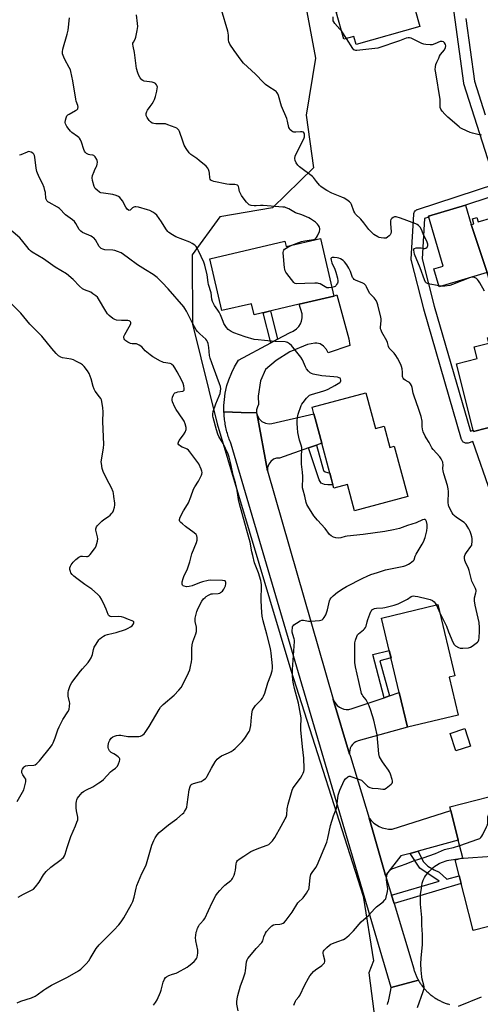
# Model space of a CAD drawing. Units: inches. Extents: x 1261766 to 1267766, y 537452 to 541452.
# Drawn here: x 1262676 to 1262931, y 537903 to 538449 of the extents above; entities that cross this region are included whole.
import ezdxf

# ---------------------------------------------------------------- set-up
doc = ezdxf.new("R2010")
doc.units = ezdxf.units.IN
doc.header["$MEASUREMENT"] = 0
for name, color, linetype in [('BLDG-Footprint', 5, 'Continuous'), ('NTRL-Trees', 3, 'Continuous'), ('TRANS-Non Street Sidewalk', 7, 'Continuous'), ('TRANS-Road', 130, 'Continuous'), ('TRANS-Street Sidewalk', 7, 'Continuous'), ('Undefined', 1, 'Continuous')]:
    doc.layers.add(name, color=color, linetype=linetype)

msp = doc.modelspace()

# ---------------------------------------------------------------- linework, layer by layer
at = {"layer": 'BLDG-Footprint'}
for points, elevation in [([(1262864.28, 538456.87), (1262892.14, 538465.01), (1262897.73, 538445.22), (1262862.48, 538435.25), (1262861.24, 538439.66), (1262855.59, 538438.06), (1262851.31, 538453.2)], 508.84), ([(1262926.2, 538335.34), (1262935, 538308.78), (1262908.49, 538300.89), (1262905.55, 538310.77), (1262910.75, 538312.32), (1262902.48, 538340.1), (1262922.97, 538346.2)], 506.84), ([(1262953.9, 538308.64), (1262954.92, 538305.21), (1262951.15, 538304.08), (1262950.29, 538306.97), (1262945.09, 538305.42), (1262947.25, 538298.17), (1262938.9, 538295.68), (1262935, 538308.78), (1262926.2, 538335.34), (1262927.76, 538335.81), (1262926.96, 538338.5), (1262929.43, 538339.24), (1262930.15, 538336.83), (1262937.68, 538339.07), (1262937.14, 538340.91), (1262942.81, 538342.59)], 507.04), ([(1262842.69, 538327.64), (1262850.18, 538295.75), (1262830.9, 538291.22), (1262805.88, 538285.35), (1262804.44, 538291.5), (1262788.08, 538287.66), (1262781.33, 538316.42), (1262823, 538326.2), (1262823.71, 538323.18)], 503.85), ([(1262947.28, 538233.6), (1262949.15, 538226.21), (1262927.55, 538220.77), (1262918.11, 538258.23), (1262929.55, 538261.11), (1262927.9, 538267.64), (1262936.08, 538269.7), (1262935.33, 538272.67), (1262937.64, 538273.25)], 505.27), ([(1262867.86, 538242.2), (1262873.13, 538222.42), (1262878, 538223.72), (1262881.15, 538211.87), (1262883.6, 538212.52), (1262891.02, 538184.66), (1262861.49, 538176.79), (1262857.63, 538191.28), (1262850.01, 538189.25), (1262843.36, 538214.24), (1262839.73, 538227.85), (1262839.02, 538230.54), (1262838.03, 538234.26)], 503.55), ([(1262919.05, 538063.54), (1262890.97, 538056.8), (1262886.38, 538076.02), (1262876.53, 538117.24), (1262907.77, 538124.71), (1262917.21, 538085.19), (1262914.06, 538084.43)], 505.08), ([(1262925.81, 538046.35), (1262917.72, 538043.71), (1262914.57, 538053.35), (1262922.66, 538055.99)], 512.32), ([(1262960.55, 537952.6), (1262927.36, 537944.07), (1262917.26, 537983.35), (1262921.59, 537984.46), (1262919.08, 537994.21), (1262914.85, 538010.67), (1262914.36, 538012.61), (1262943.22, 538020.03)], 507.94)]:
    msp.add_lwpolyline(points, close=True, dxfattribs=dict(at, elevation=elevation))
at = {"layer": 'NTRL-Trees'}
msp.add_lwpolyline([(1262828.95, 538485.99), (1262839.98, 538427.69), (1262834.69, 538395.96), (1262838.85, 538366.82), (1262816.02, 538344.58), (1262786.93, 538339.61), (1262771.57, 538318.66), (1262771.7, 538280.25), (1262785.46, 538224.95), (1262826.33, 538088.42), (1262866.4, 537963.16), (1262872.06, 537927.37), (1262869.57, 537920.62), (1262873.07, 537893.53), (1262862.04, 537885.65), (1262810.04, 537869.89), (1262748.59, 537850.99), (1262636.71, 537816.32)], dxfattribs=at)
at = {"layer": 'TRANS-Non Street Sidewalk'}
for points in [[(1262818.87, 538271.84), (1262815.13, 538269.83), (1262810.94, 538286.54), (1262814.94, 538287.48)], [(1262836.02, 538211.62), (1262840.41, 538213.19), (1262844.34, 538199.09), (1262845.29, 538198.34), (1262847.81, 538197.53), (1262849.51, 538191.15), (1262846.7, 538191.17), (1262845, 538191.27), (1262843.12, 538192.02), (1262841.89, 538193.91)], [(1262880.96, 538074.16), (1262877.91, 538073.12), (1262871.78, 538097.09), (1262880.79, 538099.39), (1262881.78, 538095.27), (1262875.64, 538093.6)], [(1262883.48, 537959.09), (1262882.08, 537963.74), (1262908.55, 537971.37), (1262897.8, 537978.72), (1262892.42, 537986.86), (1262896.82, 537988.07), (1262898.65, 537984.19), (1262899.78, 537982.12), (1262902.23, 537979.76), (1262905.71, 537977.76), (1262908.54, 537976.35), (1262912.69, 537972.6), (1262919.56, 537974.41), (1262920.64, 537970.18)]]:
    msp.add_lwpolyline(points, close=True, dxfattribs=at)
at = {"layer": 'TRANS-Road'}
for points in [[(1262807.3, 538231.08), (1262798.73, 538231.29), (1262789.21, 538231.52), (1262789.21, 538235.06), (1262789.46, 538238.49), (1262789.94, 538241.9), (1262790.88, 538246.1), (1262791.89, 538249.39), (1262793.47, 538253.39), (1262794.98, 538256.48), (1262797.17, 538260.18), (1262815.13, 538269.83), (1262818.87, 538271.84), (1262825.61, 538275.46), (1262827.59, 538276.25), (1262829.47, 538277.58), (1262830.69, 538278.91), (1262831.55, 538280.31), (1262832.16, 538281.84), (1262832.51, 538283.61), (1262832.46, 538285.95), (1262830.91, 538291.22), (1262850.18, 538295.75), (1262851.73, 538296.34), (1262858.39, 538272.04), (1262859.01, 538268.35), (1262846.95, 538264.36), (1262846.02, 538266.17), (1262844.32, 538268.06), (1262842.53, 538269.29), (1262840.66, 538269.66), (1262839.47, 538269.61), (1262835.57, 538268.81), (1262825.76, 538264.83), (1262818.17, 538259.96), (1262812.19, 538255.01), (1262809.46, 538248.74), (1262808.23, 538240.34), (1262808.39, 538235.7), (1262807.71, 538234.41), (1262807.3, 538232.76)], [(1262807.3, 538231.08), (1262807.51, 538229.93), (1262813.39, 538198.83), (1262849.77, 538072.26), (1262849.8, 538072.14), (1262858.85, 538041.83), (1262858.9, 538041.73), (1262859.26, 538040.47), (1262869.74, 538006.37), (1262878.24, 537976.65), (1262878.81, 537974.67), (1262882.08, 537963.74), (1262883.48, 537959.09), (1262894.35, 537922.83), (1262894.49, 537922.35), (1262894.64, 537921.88), (1262894.79, 537921.41), (1262894.96, 537920.94), (1262895.13, 537920.47), (1262895.31, 537920.01), (1262895.5, 537919.55), (1262895.69, 537919.09), (1262895.9, 537918.64), (1262896.11, 537918.19), (1262896.33, 537917.74), (1262896.56, 537917.3), (1262896.97, 537916.54), (1262889.46, 537914.52), (1262881.89, 537912.49), (1262793.21, 538213.74), (1262792.78, 538214.77), (1262792.46, 538215.57), (1262792.16, 538216.37), (1262791.87, 538217.19), (1262791.6, 538218), (1262791.34, 538218.82), (1262791.1, 538219.65), (1262790.87, 538220.48), (1262790.65, 538221.31), (1262790.45, 538222.15), (1262790.26, 538222.99), (1262790.09, 538223.83), (1262789.93, 538224.67), (1262789.79, 538225.53), (1262789.66, 538226.38), (1262789.55, 538227.23), (1262789.45, 538228.08), (1262789.37, 538228.94), (1262789.3, 538229.8), (1262789.25, 538230.66), (1262789.21, 538231.52), (1262798.73, 538231.29)], [(1262840.41, 538213.19), (1262836.02, 538211.62), (1262820.01, 538205.92), (1262818.3, 538205.83), (1262816.68, 538205.27), (1262815.12, 538204.14), (1262813.99, 538202.59), (1262813.39, 538200.75), (1262813.39, 538198.83), (1262807.51, 538229.93), (1262808.5, 538227.91), (1262810.11, 538226.27), (1262812.16, 538225.24), (1262814.32, 538224.94), (1262815.77, 538225.11), (1262839.02, 538230.54), (1262839.73, 538227.85), (1262843.36, 538214.24)], [(1262858.85, 538041.83), (1262849.8, 538072.14), (1262849.77, 538072.26), (1262850.33, 538070.96), (1262851.12, 538069.76), (1262852.01, 538068.82), (1262853.14, 538067.94), (1262854.29, 538067.33), (1262855.65, 538066.87), (1262856.93, 538066.67), (1262858.36, 538066.68), (1262860.19, 538067.07), (1262877.91, 538073.12), (1262880.96, 538074.16), (1262886.38, 538076.02), (1262890.97, 538056.8), (1262863.56, 538049.27), (1262862.28, 538048.76), (1262861.32, 538048.14), (1262860.41, 538047.28), (1262859.67, 538046.26), (1262859.18, 538045.22), (1262858.88, 538044.12), (1262858.78, 538042.86)], [(1262896.82, 537988.07), (1262892.42, 537986.86), (1262887.16, 537985.41), (1262878.81, 537974.67), (1262878.24, 537976.65), (1262869.74, 538006.37), (1262870.83, 538005.01), (1262872.26, 538003.63), (1262873.66, 538002.6), (1262875.18, 538001.75), (1262876.79, 538001.08), (1262878.71, 538000.57), (1262880.44, 538000.35), (1262882.4, 538000.35), (1262914.85, 538010.67), (1262919.08, 537994.21)]]:
    msp.add_lwpolyline(points, close=True, dxfattribs=at)
for points in [[(1262879.77, 537903.09), (1262880.05, 537903.97), (1262880.31, 537904.86), (1262880.56, 537905.76), (1262880.79, 537906.65), (1262881, 537907.56), (1262881.2, 537908.47), (1262881.39, 537909.38), (1262881.55, 537910.29), (1262881.7, 537911.2), (1262881.89, 537912.49), (1262889.46, 537914.52), (1262896.97, 537916.54), (1262897.27, 537916.02), (1262897.53, 537915.6), (1262897.79, 537915.18), (1262898.07, 537914.76), (1262898.35, 537914.35), (1262898.63, 537913.94), (1262898.93, 537913.54), (1262899.23, 537913.14), (1262899.53, 537912.76), (1262899.85, 537912.37), (1262900.17, 537911.99), (1262900.5, 537911.62), (1262900.83, 537911.25), (1262901.17, 537910.89), (1262901.52, 537910.53), (1262901.87, 537910.18), (1262902.23, 537909.84), (1262902.59, 537909.5), (1262902.97, 537909.17), (1262903.34, 537908.84), (1262903.72, 537908.52), (1262904.11, 537908.22), (1262904.5, 537907.91), (1262904.9, 537907.61), (1262905.3, 537907.32), (1262905.71, 537907.04), (1262906.12, 537906.76), (1262906.54, 537906.49), (1262906.96, 537906.23), (1262907.39, 537905.98), (1262907.82, 537905.73), (1262908.26, 537905.49), (1262908.69, 537905.26), (1262909.14, 537905.04), (1262909.59, 537904.82), (1262910.04, 537904.61), (1262910.49, 537904.41), (1262910.95, 537904.22), (1262911.41, 537904.03), (1262911.88, 537903.86), (1262912.35, 537903.69), (1262912.81, 537903.53), (1262913.29, 537903.38), (1262913.76, 537903.23), (1262914.24, 537903.1)], [(1262919.21, 537902.2), (1262931.97, 537907.26)]]:
    msp.add_lwpolyline(points, dxfattribs=at)
at = {"layer": 'TRANS-Street Sidewalk'}
for points in [[(1262937.22, 538185.97), (1262927.19, 538215.06), (1262924.61, 538214.28), (1262924.13, 538214.18), (1262923.64, 538214.15), (1262923.15, 538214.21), (1262922.68, 538214.34), (1262922.24, 538214.55), (1262921.84, 538214.83), (1262921.49, 538215.17), (1262921.19, 538215.56), (1262920.97, 538216), (1262920.86, 538216.32), (1262899.94, 538288.49), (1262899.92, 538288.58), (1262893.05, 538315.33), (1262892.97, 538315.81), (1262892.96, 538316.24), (1262894.38, 538341.11), (1262894.45, 538341.59), (1262894.6, 538342.06), (1262894.82, 538342.5), (1262895.1, 538342.9), (1262895.45, 538343.24), (1262895.85, 538343.52), (1262896.29, 538343.74), (1262896.45, 538343.79), (1262939.84, 538357.91), (1262922.16, 538413.29), (1262922.07, 538413.68), (1262922.05, 538413.8), (1262914.98, 538466.59)], [(1262923.3, 538449.65), (1262927.96, 538414.86), (1262933.93, 538396.16)], [(1262936.07, 538350.38), (1262922.99, 538346.12), (1262922.97, 538346.2), (1262902.49, 538340.1), (1262902.66, 538339.5), (1262900.26, 538338.72), (1262898.98, 538316.36), (1262905.71, 538290.12), (1262925.78, 538220.9), (1262927.39, 538221.39), (1262927.55, 538220.77), (1262949.15, 538226.21)]]:
    msp.add_lwpolyline(points, dxfattribs=at)
at = {"layer": 'Undefined'}
for p, q in [((1262857.12, 538438.49, 508), (1262854.26, 538442.77, 508)), ((1262909.72, 538301.26, 506), (1262908.34, 538301.4, 506)), ((1262906.91, 538124.5, 504), (1262908.84, 538120.21, 504))]:
    msp.add_line(p, q, dxfattribs=at)
for points, elevation in [([(1262826.78, 538323.9), (1262832.08, 538325.94), (1262834.01, 538326.33), (1262838.74, 538327.1), (1262839.51, 538327.32), (1262839.95, 538327.56), (1262840.47, 538328.16), (1262841.02, 538329.16), (1262842.12, 538331.57), (1262842.42, 538332.63), (1262842.4, 538333.14), (1262842.14, 538333.88), (1262841.61, 538334.83), (1262841.12, 538335.51), (1262840.53, 538336.11), (1262839.84, 538336.65), (1262837.21, 538338.49), (1262836.22, 538339.09), (1262832.44, 538340.78), (1262828.82, 538341.85), (1262827.86, 538342.36), (1262825.24, 538344.1), (1262823.72, 538344.72), (1262822.92, 538344.93), (1262821.78, 538345.08), (1262810.84, 538345.95), (1262809.53, 538345.96), (1262806.98, 538345.72), (1262805.85, 538345.71), (1262804.19, 538346), (1262803.17, 538346.4), (1262802.53, 538346.92), (1262801.77, 538347.76), (1262799.8, 538350.21), (1262798.84, 538351.55), (1262798.3, 538352.57), (1262797.88, 538353.63), (1262797.5, 538355.76), (1262797.29, 538356.47), (1262797.07, 538356.86), (1262796.71, 538357.15), (1262796.04, 538357.45), (1262795.28, 538357.62), (1262792.31, 538357.53), (1262790.83, 538357.7), (1262783.52, 538359.33), (1262782.69, 538359.58), (1262781.99, 538359.97), (1262781.6, 538360.53), (1262781.39, 538361.27), (1262781.25, 538363.92), (1262781.09, 538364.78), (1262780.7, 538365.87), (1262780.3, 538366.62), (1262779.31, 538367.66), (1262775.5, 538370.85), (1262774.1, 538371.92), (1262770.93, 538374.14), (1262769.89, 538375.15), (1262768.24, 538377.6), (1262767.2, 538379.38), (1262766.35, 538381.54), (1262764.55, 538386.95), (1262764.21, 538387.68), (1262763.72, 538388.32), (1262763.03, 538388.78), (1262762.25, 538389.13), (1262758.15, 538390.69), (1262756.78, 538391.13), (1262755.32, 538391.28), (1262751.43, 538391.25), (1262750.26, 538391.39), (1262749.45, 538391.65), (1262748.53, 538392.25), (1262747.74, 538393.09), (1262746.58, 538394.8), (1262746.12, 538395.83), (1262746.07, 538396.85), (1262746.4, 538398.1), (1262746.81, 538398.79), (1262748.35, 538400.74), (1262749.38, 538402.22), (1262750.11, 538403.5), (1262750.67, 538404.78), (1262751.22, 538406.39), (1262751.93, 538409.29), (1262752.24, 538410.73), (1262752.3, 538411.58), (1262752.19, 538412.11), (1262751.79, 538412.84), (1262751.23, 538413.48), (1262750.56, 538413.94), (1262749.5, 538414.23), (1262745.07, 538414.93), (1262744.32, 538415.19), (1262743.69, 538415.63), (1262742.81, 538416.66), (1262741.93, 538418.06), (1262741.43, 538419.41), (1262740.74, 538421.92), (1262740.49, 538423.37), (1262739.6, 538430.68), (1262738.88, 538434.3), (1262738.75, 538435.39), (1262738.78, 538435.89), (1262738.98, 538436.55), (1262739.91, 538438.17), (1262740.29, 538439.26), (1262741.08, 538443.03), (1262741.38, 538445.08), (1262741.29, 538446.86), (1262740.75, 538451.62)], 504), ([(1262908.34, 538301.4), (1262906.47, 538301.7), (1262902.37, 538302.58), (1262901.58, 538302.9), (1262901.23, 538303.14), (1262900.91, 538303.48), (1262900.3, 538304.71), (1262897.89, 538311.39), (1262894.86, 538319), (1262894.57, 538320.1), (1262894.43, 538321.19), (1262894.51, 538321.88), (1262894.75, 538322.18), (1262895.65, 538322.45), (1262897.32, 538322.54), (1262898.43, 538322.44), (1262899.91, 538322.04), (1262900.41, 538322.05), (1262901.16, 538322.31), (1262901.79, 538322.79), (1262902.04, 538323.22), (1262902.14, 538323.73), (1262902.12, 538324.56), (1262901.87, 538325.53), (1262899.56, 538330.16), (1262898.67, 538332.7), (1262897.91, 538333.89), (1262896.97, 538334.93), (1262896.27, 538335.4), (1262895.47, 538335.76), (1262887.11, 538338.86), (1262884.68, 538339.63), (1262884.16, 538339.71), (1262883.66, 538339.68), (1262882.95, 538339.33), (1262882.31, 538338.76), (1262881.76, 538338.11), (1262881.44, 538337.37), (1262881.41, 538335.98), (1262881.85, 538331.39), (1262881.71, 538330.38), (1262881.33, 538329.73), (1262880.75, 538329.11), (1262879.86, 538328.36), (1262879.15, 538327.93), (1262878.63, 538327.78), (1262877.79, 538327.76), (1262876.34, 538327.94), (1262875.19, 538328.2), (1262874.4, 538328.53), (1262872.23, 538329.91), (1262870.73, 538331.28), (1262869.57, 538332.6), (1262866.67, 538336.36), (1262865.06, 538338.31), (1262862.17, 538341.23), (1262861.73, 538341.87), (1262861.25, 538342.83), (1262859.95, 538346.44), (1262859.51, 538347.16), (1262858.76, 538347.99), (1262857.35, 538349.09), (1262855.8, 538349.97), (1262854.46, 538350.59), (1262848.99, 538352.76), (1262846.12, 538354.24), (1262844.25, 538355.46), (1262842.95, 538356.48), (1262842.13, 538357.3), (1262840.42, 538359.29), (1262838.85, 538361.38), (1262838.25, 538361.99), (1262831.09, 538367.36), (1262830.06, 538368.28), (1262829.25, 538369.52), (1262828.66, 538370.87), (1262828.53, 538371.93), (1262828.69, 538373.24), (1262829.2, 538374.59), (1262831.83, 538379.63), (1262833.57, 538383.38), (1262833.75, 538383.94), (1262833.88, 538384.81), (1262833.86, 538385.64), (1262833.7, 538386.11), (1262833.26, 538386.54), (1262832.62, 538386.73), (1262831.59, 538386.74), (1262829.05, 538386.51), (1262827.96, 538386.59), (1262827.46, 538386.78), (1262826.76, 538387.2), (1262825.76, 538388.11), (1262825.49, 538388.54), (1262825.24, 538389.22), (1262824.43, 538392.75), (1262824.04, 538394.11), (1262821.16, 538401.05), (1262819.38, 538406.97), (1262819.07, 538407.78), (1262818.67, 538408.47), (1262818.19, 538409.04), (1262817.55, 538409.55), (1262814.04, 538411.66), (1262812.15, 538413.04), (1262809.94, 538415.17), (1262807.79, 538417.63), (1262806.64, 538418.8), (1262800.07, 538424.88), (1262798.7, 538426.55), (1262794.86, 538431.77), (1262792.45, 538435.43), (1262791.81, 538436.7), (1262791.63, 538437.71), (1262791.64, 538440.28), (1262791.31, 538442.53), (1262787.92, 538454.46)], 506), ([(1262750.19, 537902.74), (1262751.32, 537904.12), (1262752.24, 537905.75), (1262754.07, 537909.86), (1262754.44, 537910.97), (1262755.15, 537914.06), (1262755.55, 537915.48), (1262756.18, 537917.12), (1262756.75, 537917.97), (1262757.38, 537918.45), (1262758.68, 537919.08), (1262760.61, 537919.84), (1262762.66, 537920.45), (1262763.45, 537920.8), (1262768.82, 537923.82), (1262769.8, 537924.46), (1262770.47, 537925), (1262772.61, 537926.97), (1262773.61, 537928), (1262774.07, 537928.66), (1262774.34, 537929.32), (1262774.59, 537930.39), (1262774.72, 537931.5), (1262774.67, 537933.13), (1262773.62, 537938.37), (1262773.47, 537940.25), (1262773.56, 537941.4), (1262773.86, 537943.15), (1262774.09, 537944), (1262774.6, 537945.33), (1262775.2, 537946.63), (1262775.62, 537947.36), (1262776.15, 537947.99), (1262777.92, 537949.77), (1262778.63, 537950.72), (1262782.63, 537959.63), (1262784.77, 537963.58), (1262785.56, 537964.84), (1262786.86, 537966.34), (1262788.64, 537968.18), (1262789.72, 537969.15), (1262792.94, 537971.77), (1262793.54, 537972.39), (1262793.87, 537972.87), (1262794.78, 537974.7), (1262795.3, 537976.07), (1262795.55, 537977.5), (1262795.91, 537981.01), (1262796.08, 537981.85), (1262796.28, 537982.35), (1262796.74, 537982.93), (1262797.54, 537983.59), (1262800.28, 537985.26), (1262804, 537987.87), (1262805.3, 537988.49), (1262808.53, 537989.8), (1262813.23, 537991.44), (1262814, 537991.82), (1262814.88, 537992.47), (1262816.18, 537993.87), (1262817.42, 537995.65), (1262820.91, 538002.01), (1262823.21, 538005.96), (1262823.63, 538006.97), (1262823.96, 538008.28), (1262824.26, 538011.58), (1262824.73, 538014.13), (1262827.05, 538021.94), (1262827.41, 538022.72), (1262828.17, 538023.95), (1262831.53, 538028.58), (1262832.63, 538030.26), (1262833.1, 538031.27), (1262833.46, 538032.3), (1262833.65, 538033.1), (1262833.72, 538033.98), (1262833.55, 538039.66), (1262832.73, 538045.9), (1262831.79, 538055.42), (1262831.77, 538057.73), (1262831.99, 538060.85), (1262831.93, 538061.95), (1262830.46, 538070.05), (1262828.38, 538078.22), (1262827.8, 538080.85), (1262827.44, 538082.9), (1262827.12, 538085.57), (1262827.12, 538088.68), (1262828.32, 538104.22), (1262828.28, 538105.07), (1262828.15, 538105.81), (1262827.31, 538108.23), (1262827.04, 538109.55), (1262827.02, 538110.65), (1262827.11, 538111.75), (1262827.27, 538112.54), (1262827.47, 538113), (1262828.01, 538113.58), (1262829.42, 538114.53), (1262831.41, 538115.69), (1262832.44, 538116.07), (1262833.27, 538116.08), (1262836.12, 538115.59), (1262837.29, 538115.52), (1262842.06, 538115.94), (1262842.92, 538116.08), (1262843.69, 538116.37), (1262844.26, 538116.91), (1262844.73, 538117.6), (1262845.59, 538119.09), (1262846.08, 538120.13), (1262846.62, 538121.77), (1262847.76, 538126.87), (1262848.06, 538127.69), (1262848.57, 538128.52), (1262849.73, 538129.69), (1262852.17, 538131.67), (1262855.2, 538133.74), (1262857.05, 538134.83), (1262866.16, 538139.41), (1262868.51, 538140.51), (1262870.67, 538141.39), (1262874.29, 538142.62), (1262878.77, 538143.97), (1262888.86, 538146.1), (1262889.9, 538146.48), (1262891.42, 538147.16), (1262892.42, 538147.7), (1262893.4, 538148.36), (1262894.06, 538148.93), (1262894.52, 538149.55), (1262895.24, 538151.56), (1262895.74, 538152.63), (1262899.08, 538158.27), (1262899.74, 538159.58), (1262900.7, 538161.98), (1262901.14, 538163.36), (1262901.65, 538165.66), (1262901.9, 538167.42), (1262901.8, 538169.14), (1262901.45, 538170.79), (1262900.99, 538171.61), (1262900.65, 538171.85), (1262900.24, 538171.93), (1262899.26, 538171.69), (1262895.66, 538170.01), (1262890.86, 538168.54), (1262886.55, 538167.01), (1262883.19, 538166.1), (1262878.35, 538165.28), (1262866.33, 538163.56), (1262857.53, 538162.59), (1262856.41, 538162.4), (1262853.98, 538161.83), (1262852.53, 538161.65), (1262851.24, 538161.72), (1262849.99, 538162.1), (1262848.57, 538162.87), (1262847.76, 538163.62), (1262845.27, 538166.92), (1262841.03, 538171.45), (1262839.07, 538173.87), (1262835.69, 538179.25), (1262835.18, 538180.27), (1262834.82, 538181.33), (1262834.08, 538184.86), (1262833.08, 538188.12), (1262832.81, 538189.43), (1262832.79, 538190.56), (1262832.97, 538194.27), (1262832.94, 538195.66), (1262832.76, 538198.15), (1262832.24, 538202.6), (1262832.14, 538204.47), (1262832.16, 538207.07), (1262832.36, 538210.59), (1262832.34, 538211.75), (1262832.05, 538213.09), (1262831.41, 538214.74), (1262831.08, 538215.84), (1262830.15, 538220.07), (1262829.9, 538222.7), (1262829.81, 538225.06), (1262829.83, 538226.52), (1262830.04, 538228.52), (1262830.36, 538230.2), (1262832, 538235.11), (1262832.39, 538235.87), (1262833.05, 538236.81), (1262834.85, 538239.08), (1262835.8, 538240.16), (1262836.65, 538240.81), (1262837.71, 538241.28), (1262844.63, 538243.14), (1262845.74, 538243.54), (1262847.04, 538244.19), (1262850.64, 538246.19), (1262853.42, 538247.89), (1262853.79, 538248.25), (1262854.05, 538248.77), (1262854.06, 538249.17), (1262853.81, 538249.8), (1262853.51, 538250.17), (1262853.11, 538250.45), (1262852.07, 538250.78), (1262850.07, 538251.06), (1262843.53, 538251.51), (1262838.58, 538252.5), (1262837.75, 538252.75), (1262837.01, 538253.13), (1262836.01, 538254.11), (1262834.98, 538255.47), (1262834.45, 538256.48), (1262832.71, 538260.4), (1262831.75, 538261.97), (1262826.61, 538268.42), (1262825.54, 538269.34), (1262824.34, 538270.07), (1262823.83, 538270.27), (1262823.05, 538270.41), (1262817.45, 538270.55), (1262811.73, 538271.19), (1262808.19, 538271.4), (1262805.97, 538271.73), (1262801.01, 538273.18), (1262794.65, 538275.38), (1262793.14, 538276.12), (1262791.62, 538277.25), (1262790.68, 538278.37), (1262789.2, 538280.58), (1262788.69, 538281.62), (1262787.22, 538285.42), (1262786.59, 538286.83), (1262785.85, 538287.98), (1262783.91, 538290.59), (1262783.31, 538291.61), (1262782.81, 538292.66), (1262782.49, 538294.05), (1262782.11, 538297.63), (1262780.7, 538302.19), (1262780.48, 538303.35), (1262779.92, 538307.49), (1262778.68, 538312.88), (1262778.03, 538314.54), (1262775.07, 538320.87), (1262774.33, 538322.32), (1262773.76, 538323.24), (1262773, 538324), (1262771.64, 538324.92), (1262770.29, 538325.53), (1262762.49, 538328.6), (1262760.71, 538329.62), (1262758.74, 538330.96), (1262758.11, 538331.54), (1262757.42, 538332.42), (1262756.01, 538334.54), (1262754.58, 538336.92), (1262751.94, 538340.51), (1262750.92, 538341.54), (1262749.7, 538342.31), (1262748.16, 538343.12), (1262746.81, 538343.63), (1262741.78, 538345.04), (1262740.39, 538345.29), (1262739.88, 538345.27), (1262739.19, 538345.05), (1262738.54, 538344.61), (1262737.16, 538343.34), (1262736.74, 538343.19), (1262736.34, 538343.27), (1262735.6, 538343.87), (1262734.78, 538344.94), (1262732.9, 538348.54), (1262732.31, 538349.52), (1262731.57, 538350.31), (1262730.71, 538350.96), (1262729.47, 538351.56), (1262727.57, 538352.09), (1262722.38, 538352.72), (1262721.03, 538352.99), (1262720.15, 538353.38), (1262718.84, 538354.42), (1262717.88, 538355.44), (1262717.36, 538356.44), (1262716.36, 538359.81), (1262716.15, 538361.21), (1262716.42, 538362.6), (1262717.19, 538364.8), (1262717.67, 538365.85), (1262718.62, 538367.47), (1262718.81, 538367.99), (1262718.97, 538368.85), (1262719.03, 538370.03), (1262718.92, 538370.89), (1262718.74, 538371.42), (1262717.86, 538372.9), (1262717.13, 538373.68), (1262716.47, 538373.93), (1262714.92, 538374), (1262714.11, 538374.2), (1262713.11, 538374.71), (1262712.26, 538375.42), (1262711.83, 538376.13), (1262711.51, 538376.93), (1262710.22, 538381.08), (1262709.62, 538382.34), (1262709.06, 538383.28), (1262708.72, 538383.71), (1262708.09, 538384.28), (1262704.94, 538386.39), (1262704.06, 538387.14), (1262703.34, 538388.03), (1262702.19, 538389.71), (1262701.38, 538391.19), (1262701.26, 538392), (1262701.37, 538393.15), (1262701.66, 538394.59), (1262702.09, 538395.61), (1262702.65, 538396.17), (1262703.35, 538396.64), (1262706.98, 538398.57), (1262707.7, 538399.03), (1262708.17, 538399.61), (1262708.3, 538400.05), (1262708.33, 538400.52), (1262708.18, 538401.33), (1262707.37, 538403.81), (1262707.1, 538404.95), (1262705.52, 538415.03), (1262704.36, 538420.26), (1262704.08, 538421.09), (1262703.47, 538422.4), (1262701.03, 538426.83), (1262700.42, 538428.08), (1262699.75, 538429.96), (1262699.68, 538431.11), (1262699.98, 538432.51), (1262702.36, 538440.92), (1262702.92, 538443.19), (1262703.66, 538450.04)], 502), ([(1262854.26, 538442.77), (1262853.48, 538443.77), (1262850.68, 538446.83), (1262850, 538447.77), (1262849.8, 538448.28), (1262849.7, 538448.81), (1262849.67, 538450.49)], 508), ([(1262931.91, 538384.95), (1262931.04, 538385.03), (1262929.88, 538385.27), (1262926.98, 538386.01), (1262925.71, 538386.42), (1262921.2, 538388.45), (1262920.17, 538388.99), (1262919.46, 538389.48), (1262913.33, 538394.86), (1262911.68, 538396.53), (1262910.1, 538398.28), (1262909.48, 538399.25), (1262909.1, 538400.3), (1262909.04, 538401.14), (1262909.11, 538403.4), (1262909.03, 538404.78), (1262906.53, 538419.39), (1262906.33, 538421.41), (1262906.45, 538422.86), (1262906.67, 538424.01), (1262907.15, 538425.33), (1262908.19, 538427.67), (1262908.7, 538428.69), (1262909.27, 538429.58), (1262911.37, 538432.26), (1262911.97, 538433.47), (1262912.09, 538434.38), (1262911.9, 538435.11), (1262911.36, 538436.07), (1262910.82, 538436.64), (1262910.14, 538436.91), (1262909.1, 538436.83), (1262906.12, 538435.5), (1262904.59, 538435.07), (1262903.45, 538435.04), (1262901.15, 538435.24), (1262900.02, 538435.42), (1262898.93, 538435.78), (1262892.88, 538438.71), (1262892.07, 538438.93), (1262891.32, 538438.94), (1262890.11, 538438.64), (1262886.56, 538437.14), (1262874.53, 538433.19), (1262872.84, 538432.88), (1262862.77, 538431.77), (1262862.21, 538431.82), (1262861.71, 538431.98), (1262861.26, 538432.28), (1262860.67, 538432.88), (1262857.12, 538438.49)], 508), ([(1262674.59, 537904.1), (1262676.61, 537904.9), (1262682.45, 537906.75), (1262684.55, 537907.64), (1262685.73, 537908.42), (1262689.1, 537911.06), (1262690.34, 537911.86), (1262693.71, 537913.76), (1262702.51, 537918.17), (1262708.5, 537921.76), (1262709.92, 537922.76), (1262712.87, 537925.72), (1262714.26, 537927.28), (1262715.09, 537928.51), (1262718.45, 537934.15), (1262719.99, 537936.17), (1262720.93, 537937.17), (1262724.93, 537941), (1262728.15, 537944.29), (1262730.88, 537947.16), (1262732.29, 537948.91), (1262733.68, 537951.15), (1262737.92, 537958.64), (1262738.72, 537960.22), (1262739.44, 537962.64), (1262740.49, 537967.56), (1262740.9, 537968.98), (1262743.66, 537975.77), (1262745.85, 537980.03), (1262746.31, 537981.1), (1262749.3, 537991.36), (1262750.26, 537993.98), (1262751.04, 537995.47), (1262752.11, 537997.11), (1262753.31, 537998.34), (1262758.41, 538002.68), (1262761.84, 538005.03), (1262763, 538005.92), (1262766.28, 538008.76), (1262766.89, 538009.37), (1262767.39, 538010.03), (1262768.17, 538011.48), (1262768.55, 538012.53), (1262768.82, 538013.99), (1262769.95, 538021.98), (1262770.42, 538023.95), (1262770.64, 538024.46), (1262770.91, 538024.85), (1262771.46, 538025.28), (1262772.24, 538025.61), (1262775.66, 538026.48), (1262776.48, 538026.76), (1262777.75, 538027.44), (1262778.91, 538028.27), (1262779.46, 538028.9), (1262779.91, 538029.63), (1262782.24, 538033.99), (1262784.33, 538037.63), (1262784.81, 538038.38), (1262785.37, 538039.04), (1262786.45, 538039.94), (1262787.86, 538040.88), (1262791.63, 538042.58), (1262793.23, 538043.4), (1262794.24, 538044.02), (1262795.34, 538044.97), (1262799.27, 538048.92), (1262800.07, 538049.78), (1262800.77, 538050.71), (1262803.12, 538054.4), (1262803.51, 538055.17), (1262803.78, 538055.98), (1262804.13, 538057.68), (1262804.21, 538060.23), (1262804.61, 538063.94), (1262804.82, 538065.36), (1262805.04, 538066.17), (1262805.57, 538067.17), (1262806.72, 538068.82), (1262807.28, 538069.46), (1262809.82, 538071.92), (1262810.49, 538072.83), (1262811.17, 538074.07), (1262811.79, 538075.7), (1262813.47, 538081.38), (1262815.25, 538085.61), (1262815.91, 538088.07), (1262816.07, 538089.44), (1262816.03, 538090.83), (1262815.28, 538097.77), (1262815.1, 538099.25), (1262814.74, 538101.21), (1262812.91, 538108.37), (1262810.89, 538115.66), (1262810.36, 538118.34), (1262810.2, 538120.33), (1262809.91, 538126.83), (1262810.01, 538135.69), (1262809.89, 538136.92), (1262809.63, 538138.18), (1262808.33, 538142.36), (1262806.19, 538147.92), (1262805.11, 538151.89), (1262804.64, 538153.9), (1262803.63, 538159.43), (1262803.25, 538161.12), (1262797.83, 538180.65), (1262797.34, 538182.9), (1262796.32, 538189.36), (1262795.53, 538192.23), (1262794.22, 538196.39), (1262793.04, 538202.68), (1262792.13, 538206.53), (1262791.53, 538208.07), (1262788.69, 538214.1), (1262786.44, 538217.92), (1262785.79, 538219.24), (1262785.03, 538221.54), (1262783.15, 538228.45), (1262783.04, 538229.25), (1262783.02, 538230.27), (1262783.28, 538231.68), (1262784.64, 538235.95), (1262786.55, 538240.4), (1262787.03, 538241.68), (1262787.36, 538242.97), (1262787.43, 538244.33), (1262787.22, 538245.64), (1262786.76, 538247.19), (1262783.32, 538256.22), (1262781.55, 538261.28), (1262781.27, 538262.74), (1262780.82, 538267.23), (1262780.38, 538269.42), (1262780.03, 538270.45), (1262779.64, 538271.14), (1262779.15, 538271.77), (1262775.75, 538274.82), (1262774.55, 538276.07), (1262773.85, 538276.98), (1262771.69, 538280.65), (1262768.37, 538287.45), (1262767.54, 538288.82), (1262766.88, 538289.72), (1262758.34, 538299.79), (1262754.92, 538303.35), (1262752.1, 538306.07), (1262749.92, 538307.71), (1262745.73, 538310.2), (1262741.28, 538313.03), (1262736.34, 538316.84), (1262733.61, 538318.76), (1262732.19, 538319.64), (1262730.13, 538320.54), (1262728.81, 538320.97), (1262727.65, 538321.13), (1262723.23, 538321.39), (1262722.15, 538321.65), (1262721.22, 538322.14), (1262720.64, 538322.66), (1262720.13, 538323.29), (1262717.95, 538326.84), (1262717.05, 538327.97), (1262716.36, 538328.47), (1262715.59, 538328.88), (1262710.83, 538331.06), (1262709.9, 538331.64), (1262709.03, 538332.73), (1262707.19, 538335.92), (1262706.31, 538337), (1262705.33, 538337.99), (1262701.36, 538340.77), (1262700.67, 538341.44), (1262698.85, 538343.53), (1262698.08, 538344.22), (1262696.86, 538345), (1262692.28, 538347.54), (1262691.58, 538348.03), (1262691.2, 538348.4), (1262690.77, 538349.05), (1262690.5, 538349.79), (1262690.27, 538353.22), (1262690, 538354.32), (1262689.47, 538355.94), (1262688.64, 538358.07), (1262686.73, 538361.59), (1262685.43, 538364.88), (1262685.11, 538366.59), (1262684.44, 538372.68), (1262684.2, 538373.67), (1262683.88, 538374.32), (1262683.33, 538374.87), (1262682.4, 538375.44), (1262681.67, 538375.74), (1262680.91, 538375.8), (1262680.12, 538375.57), (1262676.65, 538374.01), (1262675.84, 538373.75)], 500), ([(1262675.14, 537962.54), (1262678.18, 537964.3), (1262680.24, 537965.41), (1262682.59, 537966.44), (1262683.56, 537967.08), (1262684.76, 537968.33), (1262686.78, 537970.82), (1262689.26, 537974.96), (1262690.65, 537976.79), (1262693.31, 537979.18), (1262698.95, 537983.38), (1262699.62, 537983.93), (1262700.22, 537984.56), (1262700.86, 537985.56), (1262701.21, 537986.34), (1262702.28, 537990.12), (1262704.3, 537996.28), (1262707, 538002.12), (1262707.75, 538004.06), (1262708.17, 538005.45), (1262708.25, 538006.02), (1262708.2, 538006.87), (1262707.42, 538010.51), (1262707.26, 538012.16), (1262707.33, 538014.43), (1262707.46, 538015.84), (1262707.65, 538016.58), (1262708.08, 538017.52), (1262708.69, 538018.42), (1262709.65, 538019.56), (1262710.69, 538020.63), (1262711.34, 538021.14), (1262712.96, 538022.11), (1262716.49, 538023.75), (1262719.91, 538025.87), (1262721.31, 538026.86), (1262722.37, 538027.89), (1262726.24, 538032.04), (1262727.25, 538032.88), (1262729.08, 538034.07), (1262729.71, 538034.56), (1262730.21, 538035.21), (1262730.83, 538036.53), (1262731.33, 538037.9), (1262731.5, 538038.7), (1262731.47, 538039.18), (1262731.25, 538039.61), (1262730.48, 538040.36), (1262729.09, 538041.4), (1262728.11, 538042.02), (1262726.66, 538042.77), (1262726.24, 538043.08), (1262725.72, 538043.73), (1262725.22, 538044.74), (1262725.01, 538045.56), (1262725.07, 538046.72), (1262725.48, 538048.46), (1262725.93, 538049.53), (1262726.77, 538050.63), (1262727.58, 538051.37), (1262728.55, 538051.9), (1262729.62, 538052.2), (1262731.01, 538052.36), (1262732.13, 538052.38), (1262732.98, 538052.27), (1262735.85, 538051.64), (1262740.9, 538051.6), (1262742.08, 538051.67), (1262742.86, 538051.83), (1262743.62, 538052.13), (1262744.33, 538052.55), (1262744.95, 538053.1), (1262745.49, 538053.78), (1262747.75, 538057.24), (1262753.2, 538066.59), (1262754.05, 538067.86), (1262755.51, 538069.29), (1262761.6, 538074.5), (1262764.2, 538077.3), (1262765.52, 538078.86), (1262766.42, 538080.39), (1262769.57, 538086.83), (1262770.2, 538088.5), (1262770.72, 538090.51), (1262771.23, 538093.09), (1262771.42, 538094.54), (1262771.41, 538100.48), (1262771.59, 538102.44), (1262771.96, 538104.05), (1262773.64, 538108.51), (1262774, 538109.92), (1262774.04, 538111.05), (1262773.98, 538112.19), (1262773.33, 538115.41), (1262773.26, 538116.28), (1262773.31, 538117.15), (1262774.21, 538120.83), (1262774.86, 538122.76), (1262777, 538126.65), (1262777.88, 538127.85), (1262778.7, 538128.71), (1262779.37, 538129.22), (1262780.57, 538129.95), (1262782.09, 538130.63), (1262782.89, 538130.77), (1262786.01, 538130.95), (1262786.84, 538131.13), (1262787.32, 538131.36), (1262788.31, 538132.21), (1262789.17, 538133.3), (1262789.75, 538134.36), (1262790.1, 538135.19), (1262790.31, 538136.31), (1262790.24, 538137.09), (1262790.08, 538137.54), (1262789.78, 538137.84), (1262789.36, 538138), (1262788.45, 538138.11), (1262782.01, 538138.33), (1262780.42, 538138.18), (1262777.33, 538137.33), (1262775.66, 538136.77), (1262771.55, 538135.14), (1262769.92, 538134.72), (1262768.53, 538134.66), (1262767.19, 538134.89), (1262766.53, 538135.23), (1262766.21, 538135.59), (1262766, 538136.01), (1262765.95, 538136.5), (1262766.03, 538137.29), (1262766.52, 538139.19), (1262766.97, 538140.28), (1262768.16, 538142.7), (1262768.72, 538144.06), (1262770.26, 538148.5), (1262771.37, 538152.91), (1262774.04, 538159.25), (1262774.35, 538160.39), (1262774.41, 538161.84), (1262774.24, 538162.93), (1262773.82, 538163.61), (1262772.74, 538164.52), (1262767.95, 538167.95), (1262766.16, 538169.44), (1262765.32, 538170.22), (1262764.79, 538170.84), (1262764.56, 538171.28), (1262764.52, 538171.89), (1262764.99, 538173.21), (1262766.73, 538176.69), (1262768.93, 538180.17), (1262769.49, 538181.2), (1262770.86, 538184.45), (1262772.36, 538188.76), (1262773.04, 538190.04), (1262775.07, 538193.14), (1262775.91, 538194.67), (1262776.76, 538196.52), (1262776.93, 538197.07), (1262777.03, 538197.91), (1262776.95, 538198.75), (1262776.63, 538199.86), (1262775.23, 538202.74), (1262774.24, 538204.21), (1262770.32, 538209.41), (1262769.49, 538210.3), (1262768.79, 538210.82), (1262768, 538211.21), (1262766.03, 538211.98), (1262765.05, 538212.56), (1262764.24, 538213.25), (1262763.87, 538213.84), (1262763.85, 538214.27), (1262763.95, 538214.73), (1262764.36, 538215.66), (1262766.83, 538218.91), (1262767.66, 538220.34), (1262768.19, 538221.84), (1262768.19, 538222.95), (1262767.75, 538224.97), (1262767.23, 538226.34), (1262766.44, 538227.59), (1262762.64, 538232.92), (1262761.89, 538234.19), (1262760.74, 538237.18), (1262760.55, 538238.01), (1262760.54, 538238.56), (1262760.77, 538239.66), (1262761.24, 538240.99), (1262761.64, 538241.69), (1262762.02, 538242.03), (1262762.74, 538242.36), (1262763.55, 538242.58), (1262766.35, 538242.99), (1262766.79, 538243.19), (1262767.13, 538243.62), (1262767.22, 538244.07), (1262767.22, 538244.59), (1262766.99, 538245.94), (1262766.51, 538247.35), (1262765.65, 538249.27), (1262763.24, 538253.84), (1262762.06, 538255.89), (1262761.22, 538257.08), (1262760.4, 538257.83), (1262759.93, 538258.11), (1262759.45, 538258.29), (1262755.67, 538259), (1262754.88, 538259.24), (1262754.08, 538259.6), (1262749.74, 538262.11), (1262748.27, 538263.09), (1262745.59, 538265.34), (1262743.62, 538267.57), (1262742.23, 538268.57), (1262741.47, 538268.97), (1262740.66, 538269.21), (1262738.31, 538269.3), (1262737.46, 538269.45), (1262735.89, 538270.16), (1262734.78, 538270.98), (1262734.33, 538271.47), (1262733.92, 538272.11), (1262733.67, 538272.78), (1262733.67, 538273.25), (1262733.82, 538273.74), (1262734.18, 538274.48), (1262736.72, 538278.75), (1262737.38, 538280.03), (1262737.54, 538280.54), (1262737.54, 538281.03), (1262737.38, 538281.48), (1262737.09, 538281.85), (1262736.69, 538282.1), (1262735.91, 538282.24), (1262732.38, 538282.27), (1262729.72, 538282.43), (1262728.63, 538282.74), (1262727.67, 538283.32), (1262725.65, 538284.9), (1262724.67, 538285.95), (1262723.72, 538287.44), (1262719.75, 538294.15), (1262719.05, 538295.11), (1262718.22, 538295.87), (1262716.62, 538297.07), (1262715.41, 538297.83), (1262711.86, 538299.28), (1262710.88, 538299.82), (1262709.2, 538301.17), (1262705.68, 538304.85), (1262701.97, 538308.02), (1262695.74, 538311.77), (1262689.24, 538316.31), (1262682.91, 538320.1), (1262682.02, 538320.76), (1262681.2, 538321.59), (1262679.87, 538323.15), (1262676.99, 538326.9), (1262676.04, 538328.02), (1262667.39, 538335.45)], 498), ([(1262849.07, 538300.45), (1262847.31, 538300.23), (1262846.23, 538300.36), (1262845.21, 538300.83), (1262842.46, 538302.45), (1262841.68, 538302.76), (1262841.12, 538302.86), (1262839.65, 538302.9), (1262834, 538302.75), (1262829.43, 538302.52), (1262828.69, 538302.67), (1262828.25, 538302.96), (1262827.85, 538303.35), (1262824.01, 538308.26), (1262823.51, 538308.98), (1262823.1, 538309.73), (1262822.88, 538310.57), (1262822.77, 538311.44), (1262822.04, 538319.72), (1262822.12, 538320.81), (1262822.34, 538321.27), (1262822.7, 538321.66), (1262823.6, 538322.34), (1262824.61, 538322.94), (1262826.78, 538323.9)], 504), ([(1262908.84, 538120.21), (1262910.79, 538116.03), (1262912.48, 538112.85), (1262913.66, 538109.61), (1262915.99, 538103.92), (1262916.74, 538102.66), (1262917.54, 538101.9), (1262919.16, 538100.87), (1262920.18, 538100.54), (1262921.58, 538100.53), (1262924.74, 538100.86), (1262925.82, 538101.18), (1262926.83, 538101.76), (1262929.01, 538103.28), (1262929.67, 538103.84), (1262930.03, 538104.26), (1262930.45, 538105.24), (1262930.66, 538106.35), (1262930.89, 538110.09), (1262930.9, 538112.07), (1262930.6, 538114.86), (1262928.48, 538124.34), (1262928.08, 538126.83), (1262928.03, 538127.63), (1262928.09, 538128.47), (1262928.78, 538131.2), (1262928.9, 538132.04), (1262928.89, 538132.58), (1262928.56, 538133.65), (1262926.59, 538137.68), (1262925.1, 538143.73), (1262924.67, 538144.8), (1262923.03, 538148.21), (1262922.71, 538149.23), (1262922.52, 538150.45), (1262922.53, 538151.48), (1262922.66, 538151.99), (1262922.88, 538152.5), (1262923.66, 538153.7), (1262926.07, 538156.96), (1262926.48, 538157.69), (1262926.65, 538158.2), (1262926.77, 538159.6), (1262926.71, 538161.32), (1262926.52, 538162.39), (1262926.16, 538163.68), (1262925.58, 538165.17), (1262924.86, 538166.71), (1262924.04, 538168.26), (1262923.45, 538169.13), (1262922.96, 538169.66), (1262922.28, 538170.22), (1262918.08, 538173.01), (1262916.77, 538174.06), (1262916.23, 538174.69), (1262915.61, 538175.64), (1262913.89, 538179.13), (1262913.56, 538180.11), (1262913.44, 538181.11), (1262913.59, 538187.38), (1262913.51, 538188.92), (1262913.1, 538190.76), (1262911.06, 538197.19), (1262910.62, 538198.84), (1262910.53, 538199.93), (1262910.64, 538202.39), (1262910.56, 538203.19), (1262910.42, 538203.72), (1262909.61, 538205.5), (1262908.86, 538206.71), (1262905.15, 538210.77), (1262904.45, 538211.61), (1262903.97, 538212.45), (1262902.96, 538214.64), (1262901.17, 538217.1), (1262900.62, 538218.1), (1262899.65, 538220.57), (1262899.26, 538221.95), (1262899.08, 538223.52), (1262898.97, 538226.48), (1262898.45, 538229.06), (1262897.06, 538233.37), (1262894.56, 538240.22), (1262894.12, 538241.85), (1262893.45, 538245.1), (1262893.11, 538246.17), (1262892.58, 538247.13), (1262891.97, 538247.76), (1262891.26, 538248.27), (1262889.55, 538249.19), (1262888.97, 538249.65), (1262888.52, 538250.2), (1262888.33, 538250.61), (1262888.2, 538251.18), (1262888.16, 538253.65), (1262887.95, 538255.38), (1262887.62, 538256.78), (1262887.18, 538257.87), (1262885.43, 538261.3), (1262884.51, 538262.79), (1262883.44, 538264.16), (1262881.44, 538266.07), (1262880.83, 538266.86), (1262880.4, 538267.81), (1262879.81, 538269.92), (1262879.39, 538270.98), (1262876.73, 538275.8), (1262876.23, 538276.82), (1262876.01, 538277.56), (1262875.91, 538278.54), (1262876.25, 538282.03), (1262876.26, 538283.19), (1262876.16, 538284.06), (1262874.42, 538290.96), (1262874.04, 538292.01), (1262873.46, 538293.21), (1262873, 538293.96), (1262872.4, 538294.73), (1262870.59, 538296.53), (1262869.87, 538297.39), (1262868.23, 538300.83), (1262867.8, 538301.56), (1262867.28, 538302.18), (1262866.83, 538302.51), (1262866.08, 538302.89), (1262862.06, 538304.56), (1262861.36, 538305.01), (1262860.98, 538305.41), (1262860.51, 538306.1), (1262859.99, 538307.11), (1262859.24, 538309.44), (1262858.46, 538311.16), (1262857.26, 538313.09), (1262856.06, 538314.68), (1262855.23, 538315.42), (1262853.83, 538316.34), (1262852.82, 538316.81), (1262851.97, 538317.02), (1262850.22, 538317.2), (1262849.14, 538317.17), (1262848.74, 538317.01), (1262848.53, 538316.75), (1262848.48, 538316.55), (1262848.59, 538315.58), (1262849, 538314.25), (1262850.61, 538310.57), (1262851.19, 538308.92), (1262852.12, 538305.59), (1262852.33, 538304.25), (1262852.25, 538303.48), (1262852.06, 538302.95), (1262851.65, 538302.2), (1262851.16, 538301.51), (1262850.77, 538301.11), (1262850.33, 538300.82), (1262849.07, 538300.45)], 504), ([(1262933.68, 538298.39), (1262930.98, 538303.1), (1262930.2, 538304.28), (1262929.67, 538304.96), (1262929.08, 538305.54), (1262928.45, 538305.93), (1262927.98, 538306.09), (1262926.68, 538306.18), (1262925.28, 538305.87), (1262915.85, 538302.14), (1262914.44, 538301.68), (1262911.52, 538301.29), (1262909.72, 538301.26)], 506), ([(1262796.98, 537899.58), (1262796.33, 537903.26), (1262796.32, 537904.65), (1262796.48, 537906.32), (1262796.89, 537908.04), (1262798.45, 537913.43), (1262799.89, 537917.35), (1262800.96, 537920.7), (1262801.19, 537921.83), (1262801.42, 537924.99), (1262801.75, 537926.69), (1262802.08, 537927.79), (1262802.48, 537928.53), (1262803.53, 537929.9), (1262807.1, 537934.11), (1262810.15, 537937.47), (1262810.68, 537938.44), (1262811.38, 537940.68), (1262812.18, 537942.54), (1262812.81, 537943.5), (1262814.47, 537945.48), (1262815.66, 537946.7), (1262816.58, 537947.24), (1262817.64, 537947.51), (1262820.24, 537947.67), (1262821.08, 537947.81), (1262822.02, 537948.21), (1262822.66, 537948.68), (1262823.6, 537949.76), (1262826.91, 537954.18), (1262830.22, 537959.37), (1262830.87, 537960.09), (1262832.54, 537961.57), (1262833.12, 537962.21), (1262834.99, 537964.87), (1262835.92, 537966.37), (1262836.15, 537966.89), (1262836.36, 537967.7), (1262837.03, 537973.47), (1262837.41, 537975.11), (1262838.01, 537976.25), (1262840.03, 537979.11), (1262840.77, 537980.36), (1262846.25, 537993.04), (1262846.81, 537995.24), (1262848.33, 538002.32), (1262849.93, 538007.57), (1262851.33, 538011.32), (1262851.74, 538012.66), (1262852.02, 538014.34), (1262852.55, 538019.09), (1262852.78, 538020.26), (1262853.41, 538021.9), (1262855.88, 538027.29), (1262856.56, 538028.21), (1262857.84, 538029.27), (1262858.55, 538029.57), (1262859.06, 538029.58), (1262859.6, 538029.48), (1262863.76, 538028.07), (1262865.34, 538027.36), (1262866.24, 538026.64), (1262868.76, 538024.16), (1262869.37, 538023.69), (1262869.99, 538023.35), (1262871.36, 538023.04), (1262874.64, 538022.72), (1262877.26, 538022.36), (1262878.08, 538022.41), (1262879.07, 538022.92), (1262881.85, 538025.19), (1262882.42, 538025.8), (1262882.65, 538026.25), (1262882.67, 538027.03), (1262882.48, 538027.86), (1262881.58, 538030.72), (1262881.02, 538032.1), (1262880.41, 538033.06), (1262877.97, 538036.25), (1262876.98, 538037.66), (1262875.91, 538039.36), (1262875.44, 538040.37), (1262875.08, 538041.94), (1262874.13, 538052.54), (1262872.17, 538060.69), (1262870.62, 538065.96), (1262869.67, 538068.57), (1262867.95, 538071.87), (1262866.2, 538074.13), (1262865.74, 538074.83), (1262865.41, 538075.55), (1262865.18, 538076.37), (1262863.86, 538082.06), (1262863.06, 538086.22), (1262862.07, 538090.33), (1262861.7, 538092.58), (1262861.65, 538094.36), (1262861.75, 538103.59), (1262862.02, 538104.99), (1262862.84, 538107.15), (1262863.24, 538107.9), (1262863.78, 538108.54), (1262866.56, 538110.73), (1262867.13, 538111.32), (1262867.61, 538111.96), (1262868.06, 538112.87), (1262868.54, 538115.14), (1262868.95, 538116.46), (1262870.62, 538120.87), (1262870.9, 538121.37), (1262871.24, 538121.77), (1262871.86, 538122.23), (1262872.57, 538122.58), (1262873.67, 538122.83), (1262877.26, 538123.03), (1262878.44, 538123.16), (1262881.35, 538123.83), (1262883.57, 538124.46), (1262885.67, 538125.19), (1262887.25, 538125.93), (1262890.86, 538127.81), (1262893.02, 538129.14), (1262893.54, 538129.35), (1262894.37, 538129.51), (1262895.22, 538129.49), (1262896.62, 538129.23), (1262902.06, 538128.02), (1262903.48, 538127.6), (1262904.79, 538126.93), (1262905.73, 538126.24), (1262906.28, 538125.61), (1262906.91, 538124.5)], 504), ([(1262919.87, 537991.15), (1262929.89, 537994.69), (1262930.93, 537995.16), (1262931.58, 537995.66), (1262932.07, 537996.35), (1262932.63, 537997.38), (1262934.77, 538001.61), (1262935.23, 538002.68), (1262935.44, 538003.77), (1262935.36, 538005.96), (1262935.52, 538007.08), (1262937.4, 538012.1), (1262938.13, 538013.7), (1262938.65, 538014.32), (1262939.3, 538014.75), (1262940.28, 538015.17), (1262942.81, 538015.93), (1262943.31, 538016.19), (1262944.06, 538016.75)], 506), ([(1262827.95, 537902.66), (1262828.24, 537903.69), (1262828.81, 537904.94), (1262829.3, 537905.67), (1262830.66, 537907.25), (1262831.28, 537908.16), (1262834.01, 537914), (1262835.98, 537917.64), (1262836.76, 537918.89), (1262837.86, 537920.25), (1262838.86, 537921.31), (1262840.02, 537922.23), (1262843.4, 537924.68), (1262844.21, 537925.43), (1262844.86, 537926.23), (1262845.09, 537926.9), (1262845.05, 537927.62), (1262844.31, 537930.51), (1262844.15, 537931.57), (1262844.18, 537932.08), (1262844.31, 537932.56), (1262844.69, 537933.24), (1262846.14, 537934.66), (1262847.73, 537935.98), (1262848.45, 537936.47), (1262849.26, 537936.85), (1262852.35, 537937.95), (1262855.37, 537939.2), (1262856.43, 537939.71), (1262857.36, 537940.38), (1262858.63, 537941.54), (1262861.01, 537944.01), (1262865.2, 537948.82), (1262869.25, 537952.36), (1262872.76, 537956.37), (1262873.66, 537957.16), (1262877.4, 537960.04), (1262878.44, 537961.03), (1262878.84, 537961.75), (1262879.09, 537962.57), (1262879.74, 537965.72), (1262879.95, 537967.16), (1262879.9, 537968.31), (1262879.3, 537972.1), (1262879.31, 537973.2), (1262879.44, 537974.28), (1262879.7, 537975.33), (1262880.11, 537976.31), (1262880.55, 537976.99), (1262881.33, 537977.76), (1262882.03, 537978.21), (1262882.82, 537978.54), (1262887.01, 537979.86), (1262890.12, 537980.97), (1262894.31, 537982.8), (1262897.81, 537983.75), (1262899.54, 537984.32), (1262906.4, 537986.86), (1262911.45, 537988.91), (1262912.88, 537989.31), (1262916.37, 537990.04), (1262919.87, 537991.15)], 506), ([(1262896.53, 537901.49), (1262899.66, 537910.36), (1262900.07, 537912.04), (1262900.06, 537912.91), (1262899.92, 537913.79), (1262899.1, 537917.11), (1262898.86, 537918.51), (1262898.49, 537922.19), (1262898.31, 537925.56), (1262898.44, 537928.79), (1262899.16, 537936.4), (1262899.28, 537941.89), (1262898.86, 537947.04), (1262898.81, 537951.31), (1262898.14, 537958.76), (1262898.11, 537963.09), (1262898.18, 537964.25), (1262898.6, 537967.47), (1262899.09, 537970.38), (1262899.67, 537971.95), (1262900.38, 537973.47), (1262900.95, 537974.4), (1262901.76, 537975.48), (1262902.91, 537976.75), (1262905.22, 537979), (1262906.11, 537979.73), (1262907.03, 537980.36), (1262908.49, 537981.23), (1262909.77, 537981.87), (1262912.95, 537982.96), (1262913.75, 537983.14), (1262916.46, 537983.44), (1262919.89, 537984.02)], 508), ([(1262919.89, 537984.02), (1262921.99, 537984.27), (1262927.05, 537984.56), (1262948.5, 537986.09), (1262950.58, 537986.2), (1262951.94, 537986.09)], 508)]:
    msp.add_lwpolyline(points, dxfattribs=dict(at, elevation=elevation))
msp.add_polyline3d([(1262674.56, 538015.67, 496), (1262676.16, 538018.26, 496), (1262678.3, 538022.14, 496), (1262678.75, 538023.53, 496), (1262679.38, 538026.43, 496), (1262679.46, 538027.28, 496), (1262679.31, 538028.07, 496), (1262678.9, 538028.79, 496), (1262677.66, 538030.43, 496), (1262677.17, 538031.45, 496), (1262677.1, 538032.23, 496), (1262677.24, 538032.75, 496), (1262677.56, 538033.53, 496), (1262678.29, 538034.71, 496), (1262678.67, 538035.07, 496), (1262679.14, 538035.3, 496), (1262680.5, 538035.56, 496), (1262683.76, 538035.71, 496), (1262684.55, 538035.96, 496), (1262685.45, 538036.58, 496), (1262686.28, 538037.34, 496), (1262687.06, 538038.21, 496), (1262693.14, 538045.75, 496), (1262693.99, 538046.93, 496), (1262694.6, 538048.19, 496), (1262695.65, 538050.83, 496), (1262697.12, 538055.39, 496), (1262697.78, 538056.98, 496), (1262699.89, 538061.14, 496), (1262702.71, 538065.38, 496), (1262703.34, 538066.68, 496), (1262703.65, 538068.37, 496), (1262703.73, 538070.08, 496), (1262703.6, 538070.9, 496), (1262702.87, 538073.9, 496), (1262702.8, 538075.2, 496), (1262702.88, 538076, 496), (1262703.12, 538077.16, 496), (1262703.57, 538078.88, 496), (1262703.97, 538079.99, 496), (1262704.88, 538081.49, 496), (1262709.61, 538087.77, 496), (1262710.79, 538089.18, 496), (1262713.91, 538092.61, 496), (1262714.77, 538093.75, 496), (1262715.54, 538095.25, 496), (1262716.32, 538097.06, 496), (1262716.94, 538099.85, 496), (1262717.36, 538101.09, 496), (1262718.33, 538102.83, 496), (1262719.9, 538105.2, 496), (1262720.47, 538105.83, 496), (1262721.29, 538106.47, 496), (1262722.42, 538107.22, 496), (1262723.4, 538107.74, 496), (1262724.74, 538108.18, 496), (1262727.86, 538108.89, 496), (1262729.54, 538109.36, 496), (1262734.55, 538110.99, 496), (1262736.14, 538111.66, 496), (1262737.36, 538112.35, 496), (1262738.24, 538113.02, 496), (1262739.01, 538114.1, 496), (1262739.2, 538114.54, 496), (1262739.28, 538114.96, 496), (1262739.25, 538115.14, 496), (1262739, 538115.46, 496), (1262738.36, 538115.82, 496), (1262736.36, 538116.42, 496), (1262733.71, 538117.57, 496), (1262732.34, 538118.05, 496), (1262731.03, 538118.18, 496), (1262726.95, 538117.99, 496), (1262726.14, 538118.1, 496), (1262725.49, 538118.43, 496), (1262725.18, 538118.81, 496), (1262724.94, 538119.28, 496), (1262723.92, 538122.23, 496), (1262723.22, 538123.83, 496), (1262721.31, 538127.76, 496), (1262720.39, 538129.23, 496), (1262719.13, 538130.49, 496), (1262716.02, 538133.28, 496), (1262713.71, 538134.69, 496), (1262712.08, 538135.83, 496), (1262707.64, 538139.18, 496), (1262706.07, 538140.47, 496), (1262705.08, 538141.44, 496), (1262704.41, 538142.29, 496), (1262704.07, 538143.05, 496), (1262703.8, 538144.13, 496), (1262703.75, 538144.68, 496), (1262703.8, 538145.21, 496), (1262704.07, 538145.97, 496), (1262704.45, 538146.71, 496), (1262705.71, 538148.29, 496), (1262707.14, 538149.74, 496), (1262708.74, 538150.94, 496), (1262709.47, 538151.36, 496), (1262709.94, 538151.53, 496), (1262710.87, 538151.62, 496), (1262713.07, 538151.38, 496), (1262713.56, 538151.44, 496), (1262714.01, 538151.61, 496), (1262714.46, 538151.92, 496), (1262715.06, 538152.54, 496), (1262717.47, 538155.59, 496), (1262717.93, 538156.34, 496), (1262718.34, 538157.4, 496), (1262719.03, 538159.88, 496), (1262719.27, 538161.27, 496), (1262719.17, 538162.37, 496), (1262718.2, 538165.93, 496), (1262718.17, 538166.69, 496), (1262718.31, 538167.38, 496), (1262718.57, 538167.85, 496), (1262719.09, 538168.49, 496), (1262721.55, 538170.92, 496), (1262722.66, 538171.83, 496), (1262725.29, 538173.65, 496), (1262726.12, 538174.39, 496), (1262727.09, 538175.4, 496), (1262727.57, 538176.06, 496), (1262727.91, 538176.81, 496), (1262728.46, 538178.67, 496), (1262728.64, 538179.76, 496), (1262728.63, 538180.92, 496), (1262728.24, 538184.7, 496), (1262728.02, 538186.44, 496), (1262727.81, 538187.28, 496), (1262726.9, 538189.39, 496), (1262724.25, 538194.19, 496), (1262722.31, 538198.52, 496), (1262721.75, 538200.17, 496), (1262721.24, 538202.96, 496), (1262721.18, 538203.8, 496), (1262721.25, 538204.81, 496), (1262722.46, 538211.58, 496), (1262722.65, 538213.5, 496), (1262722.02, 538226.19, 496), (1262722.04, 538227.58, 496), (1262722.3, 538230.22, 496), (1262722.33, 538231.53, 496), (1262722.08, 538233.85, 496), (1262721.55, 538237.22, 496), (1262721.28, 538238.3, 496), (1262720.92, 538239.05, 496), (1262720.26, 538239.98, 496), (1262717.76, 538243.12, 496), (1262717.19, 538244.06, 496), (1262716.68, 538245.6, 496), (1262715.66, 538249.86, 496), (1262714.42, 538252.77, 496), (1262713.56, 538254.28, 496), (1262711.75, 538256.64, 496), (1262710.74, 538257.7, 496), (1262709.78, 538258.35, 496), (1262707.17, 538259.72, 496), (1262705.84, 538260.33, 496), (1262704.43, 538260.69, 496), (1262699.78, 538261.45, 496), (1262698.73, 538261.88, 496), (1262697.54, 538262.67, 496), (1262696.3, 538263.88, 496), (1262693.75, 538266.65, 496), (1262688.26, 538273.53, 496), (1262681.59, 538280.23, 496), (1262676.63, 538286.25, 496), (1262670.97, 538292.02, 496)], dxfattribs=at)

doc.saveas('drawing.dxf')
